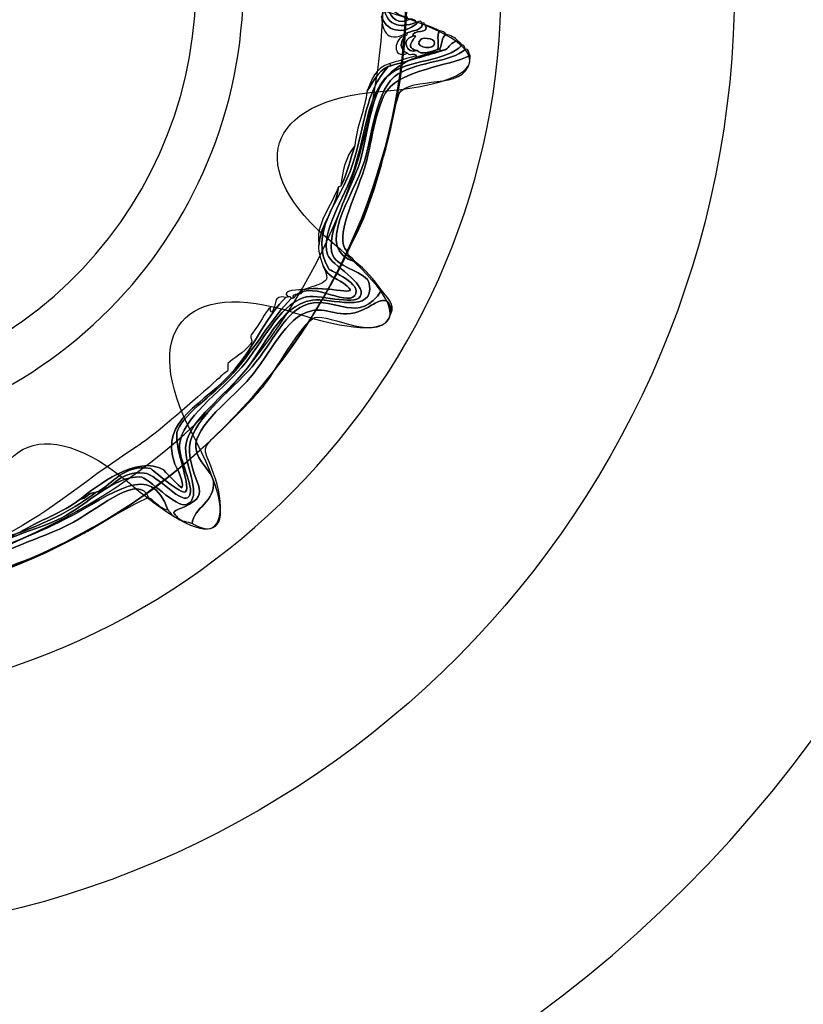
# Model space of a CAD drawing. Extents: x 0 to 19, y 0 to 5.2.
# Drawn here: x 13.2 to 13.4, y 3.9 to 4.2 of the extents above; entities that cross this region are included whole.
import ezdxf

# ---------------------------------------------------------------- set-up
doc = ezdxf.new("R2010")
doc.units = 0
doc.header["$MEASUREMENT"] = 0
for name, color, linetype in [('HARDWARE', 7, 'CONTINUOUS'), ('HOLES', 7, 'CONTINUOUS'), ('LEXAN', 7, 'CONTINUOUS'), ('WHITE', 7, 'CONTINUOUS')]:
    doc.layers.add(name, color=color, linetype=linetype)

# ---------------------------------------------------------------- blocks, each defined once
blk = doc.blocks.new('BLOCK_346')
at = {"layer": 'HARDWARE', "color": 7}
for points in [[(13.38773, 4.25208), (13.37554, 4.411), (13.23682, 4.52995), (13.07793, 4.51776), (12.91901, 4.50557), (12.80006, 4.36686), (12.81225, 4.20792), (12.82444, 4.04904), (12.96316, 3.93009), (13.12205, 3.94229), (13.28097, 3.95447), (13.39992, 4.09319), (13.38773, 4.25208)], [(13.31729, 4.24681), (13.32649, 4.12679), (13.23667, 4.02205), (13.11664, 4.01284), (12.99663, 4.00363), (12.89188, 4.09346), (12.88268, 4.21346), (12.87346, 4.33349), (12.9633, 4.43824), (13.08331, 4.44744), (13.20332, 4.45666), (13.30809, 4.36682), (13.31729, 4.24681)]]:
    blk.add_open_spline(points, degree=3, knots=[0, 0, 0, 0, 1, 1, 1, 2, 2, 2, 3, 3, 3, 4, 4, 4, 4], dxfattribs=at)
blk = doc.blocks.new('BLOCK_348')
at = {"layer": 'HARDWARE', "color": 7}
for points, knots in [([(13.28779, 4.28252), (13.2757, 4.27547), (13.28269, 4.26), (13.28352, 4.24377), (13.28401, 4.23401), (13.28092, 4.22119), (13.28953, 4.22051), (13.28957, 4.21987), (13.29001, 4.21992), (13.29045, 4.22002), (13.28311, 4.21579), (13.28188, 4.22875), (13.28223, 4.2348), (13.2825, 4.23767), (13.28279, 4.24055), (13.28187, 4.24407), (13.28244, 4.24618), (13.28198, 4.24884), (13.2812, 4.25168), (13.28104, 4.26326), (13.27538, 4.27786), (13.28779, 4.28252)], [0, 0, 0, 0, 1, 1, 1, 2, 2, 2, 3, 3, 3, 4, 4, 4, 5, 5, 5, 6, 6, 6, 7, 7, 7, 7]), ([(13.28143, 4.23222), (13.28242, 4.23268), (13.28105, 4.23444), (13.28223, 4.2348), (13.28188, 4.22875), (13.28311, 4.21579), (13.29045, 4.22002), (13.29119, 4.21988), (13.29192, 4.21976), (13.29231, 4.21899), (13.28671, 4.21684), (13.28298, 4.21811), (13.2821, 4.2246), (13.28103, 4.2276), (13.28284, 4.22902), (13.28143, 4.23222)], [0, 0, 0, 0, 1, 1, 1, 2, 2, 2, 3, 3, 3, 4, 4, 4, 5, 5, 5, 5]), ([(13.2821, 4.2246), (13.28298, 4.21811), (13.28671, 4.21684), (13.29231, 4.21899), (13.29254, 4.21907), (13.29279, 4.21914), (13.29302, 4.2192), (13.28933, 4.21541), (13.28362, 4.21545), (13.2817, 4.22059), (13.28206, 4.22159), (13.28208, 4.22279), (13.28138, 4.22439), (13.28161, 4.22446), (13.28185, 4.22453), (13.2821, 4.2246)], [0, 0, 0, 0, 1, 1, 1, 2, 2, 2, 3, 3, 3, 4, 4, 4, 5, 5, 5, 5]), ([(13.29395, 4.21869), (13.29445, 4.21661), (13.29133, 4.2165), (13.28934, 4.21578), (13.28271, 4.21194), (13.28184, 4.21785), (13.2817, 4.22059), (13.28362, 4.21545), (13.28933, 4.21541), (13.29302, 4.2192), (13.2936, 4.21952), (13.29379, 4.21911), (13.29395, 4.21869)], [0, 0, 0, 0, 1, 1, 1, 2, 2, 2, 3, 3, 3, 4, 4, 4, 4]), ([(13.28958, 4.2096), (13.28705, 4.21058), (13.28728, 4.21309), (13.28884, 4.21485), (13.28926, 4.21502), (13.28965, 4.2152), (13.28934, 4.21578), (13.29133, 4.2165), (13.29445, 4.21661), (13.29395, 4.21869), (13.29454, 4.219), (13.29471, 4.21861), (13.29489, 4.21818), (13.29683, 4.2153), (13.29059, 4.21691), (13.29121, 4.21476), (13.28741, 4.21399), (13.28931, 4.2091), (13.29246, 4.21044), (13.29368, 4.20899), (13.2962, 4.20993), (13.29863, 4.21069), (13.29886, 4.21075), (13.29912, 4.21082), (13.29935, 4.21089), (13.29942, 4.21065), (13.2995, 4.21039), (13.29955, 4.21017), (13.29717, 4.20947), (13.29478, 4.20877), (13.29238, 4.20808), (13.29231, 4.2083), (13.29224, 4.20856), (13.29218, 4.20879), (13.29181, 4.20997), (13.29006, 4.20862), (13.28958, 4.2096)], [0, 0, 0, 0, 1, 1, 1, 2, 2, 2, 3, 3, 3, 4, 4, 4, 5, 5, 5, 6, 6, 6, 7, 7, 7, 8, 8, 8, 9, 9, 9, 10, 10, 10, 11, 11, 11, 12, 12, 12, 12]), ([(13.29246, 4.21044), (13.28727, 4.21146), (13.29414, 4.2156), (13.29121, 4.21476), (13.29059, 4.21691), (13.29683, 4.2153), (13.29489, 4.21818), (13.29645, 4.21773), (13.29787, 4.21701), (13.29932, 4.21634), (13.29821, 4.21494), (13.29932, 4.21232), (13.29863, 4.21069), (13.2962, 4.20993), (13.29368, 4.20899), (13.29246, 4.21044)], [0, 0, 0, 0, 1, 1, 1, 2, 2, 2, 3, 3, 3, 4, 4, 4, 5, 5, 5, 5]), ([(13.29863, 4.21069), (13.29932, 4.21232), (13.29821, 4.21494), (13.29932, 4.21634), (13.30006, 4.21621), (13.30079, 4.21609), (13.30117, 4.21533), (13.29976, 4.2143), (13.30011, 4.21229), (13.29935, 4.21089), (13.29912, 4.21082), (13.29886, 4.21075), (13.29863, 4.21069)], [0, 0, 0, 0, 1, 1, 1, 2, 2, 2, 3, 3, 3, 4, 4, 4, 4]), ([(13.15063, 4.03385), (13.15901, 4.03638), (13.15334, 4.04739), (13.15708, 4.05448), (13.16031, 4.0606), (13.16381, 4.05927), (13.17141, 4.06415), (13.17166, 4.06423), (13.1719, 4.0643), (13.17214, 4.06436), (13.18112, 4.06768), (13.18894, 4.07165), (13.19509, 4.07652), (13.19533, 4.0766), (13.19558, 4.07667), (13.19582, 4.07673), (13.20083, 4.07797), (13.20239, 4.08312), (13.20976, 4.08238), (13.21387, 4.08198), (13.22161, 4.07201), (13.22349, 4.07545), (13.22512, 4.07844), (13.22013, 4.08652), (13.22051, 4.09098), (13.22117, 4.09882), (13.2329, 4.10693), (13.23939, 4.11447), (13.24586, 4.12198), (13.25022, 4.13285), (13.25817, 4.13558), (13.262, 4.1369), (13.27362, 4.13291), (13.27525, 4.13588), (13.27743, 4.13988), (13.2663, 4.14553), (13.26529, 4.14859), (13.26315, 4.15515), (13.2705, 4.1657), (13.27336, 4.17439), (13.27917, 4.19204), (13.27608, 4.20655), (13.30101, 4.21059), (13.30239, 4.21143), (13.30252, 4.21297), (13.30488, 4.21328), (13.3052, 4.21275), (13.30582, 4.21278), (13.30604, 4.21206), (13.30133, 4.20698), (13.28986, 4.20765), (13.28439, 4.2034), (13.27838, 4.19873), (13.27761, 4.18451), (13.2751, 4.17646), (13.27271, 4.16886), (13.26425, 4.15446), (13.26695, 4.1483), (13.26859, 4.14451), (13.27734, 4.14327), (13.27799, 4.13981), (13.27979, 4.13031), (13.26584, 4.13559), (13.26075, 4.13477), (13.25041, 4.13308), (13.24683, 4.12071), (13.23931, 4.1121), (13.23239, 4.10421), (13.22254, 4.09726), (13.22236, 4.08997), (13.22223, 4.08437), (13.22764, 4.07488), (13.22268, 4.07287), (13.21941, 4.07153), (13.21111, 4.0812), (13.20853, 4.08125), (13.2005, 4.08133), (13.19246, 4.07277), (13.18486, 4.06885), (13.17675, 4.06468), (13.16576, 4.06297), (13.16026, 4.05699), (13.15413, 4.05032), (13.16031, 4.03727), (13.15177, 4.03261), (13.15106, 4.03244), (13.15095, 4.03333), (13.15063, 4.03385)], [0, 0, 0, 0, 1, 1, 1, 2, 2, 2, 3, 3, 3, 4, 4, 4, 5, 5, 5, 6, 6, 6, 7, 7, 7, 8, 8, 8, 9, 9, 9, 10, 10, 10, 11, 11, 11, 12, 12, 12, 13, 13, 13, 14, 14, 14, 15, 15, 15, 16, 16, 16, 17, 17, 17, 18, 18, 18, 19, 19, 19, 20, 20, 20, 21, 21, 21, 22, 22, 22, 23, 23, 23, 24, 24, 24, 25, 25, 25, 26, 26, 26, 27, 27, 27, 28, 28, 28, 29, 29, 29, 29]), ([(13.28958, 4.2096), (13.28469, 4.20759), (13.2855, 4.21446), (13.28884, 4.21485), (13.28728, 4.21309), (13.28705, 4.21058), (13.28958, 4.2096)], [0, 0, 0, 0, 1, 1, 1, 2, 2, 2, 2]), ([(13.29246, 4.21044), (13.28931, 4.2091), (13.28741, 4.21399), (13.29121, 4.21476), (13.29414, 4.2156), (13.28727, 4.21146), (13.29246, 4.21044)], [0, 0, 0, 0, 1, 1, 1, 2, 2, 2, 2]), ([(13.29378, 4.21396), (13.29441, 4.21446), (13.29889, 4.21405), (13.29749, 4.21191), (13.29661, 4.21056), (13.29082, 4.21154), (13.29378, 4.21396)], [0, 0, 0, 0, 1, 1, 1, 2, 2, 2, 2]), ([(13.29749, 4.21191), (13.29889, 4.21405), (13.29441, 4.21446), (13.29378, 4.21396), (13.29082, 4.21154), (13.29661, 4.21056), (13.29749, 4.21191)], [0, 0, 0, 0, 1, 1, 1, 2, 2, 2, 2]), ([(13.30488, 4.21328), (13.30252, 4.21297), (13.30239, 4.21143), (13.30101, 4.21059), (13.30052, 4.21045), (13.30004, 4.21031), (13.29955, 4.21017), (13.2995, 4.21039), (13.29942, 4.21065), (13.29935, 4.21089), (13.30011, 4.21229), (13.29976, 4.2143), (13.30117, 4.21533), (13.30263, 4.21506), (13.30387, 4.21437), (13.30488, 4.21328)], [0, 0, 0, 0, 1, 1, 1, 2, 2, 2, 3, 3, 3, 4, 4, 4, 5, 5, 5, 5]), ([(13.30604, 4.21206), (13.30674, 4.21225), (13.30685, 4.21134), (13.30716, 4.21083), (13.30227, 4.20667), (13.29392, 4.20747), (13.28675, 4.20331), (13.27994, 4.19935), (13.2789, 4.18439), (13.27652, 4.17688), (13.27305, 4.16585), (13.2609, 4.15005), (13.27374, 4.14639), (13.27669, 4.14403), (13.27933, 4.14117), (13.2817, 4.13777), (13.27499, 4.12712), (13.26775, 4.13591), (13.25953, 4.13362), (13.25264, 4.13171), (13.24898, 4.12229), (13.24247, 4.11458), (13.23648, 4.1075), (13.22276, 4.09761), (13.2235, 4.08875), (13.2244, 4.07798), (13.23167, 4.07593), (13.22002, 4.07131), (13.21788, 4.07045), (13.21891, 4.07009), (13.21992, 4.06894), (13.21839, 4.06873), (13.21793, 4.07045), (13.21694, 4.07119), (13.21183, 4.08615), (13.20081, 4.0763), (13.18578, 4.06835), (13.17691, 4.06364), (13.16435, 4.06026), (13.16037, 4.05389), (13.15588, 4.04671), (13.15911, 4.03514), (13.15383, 4.0309), (13.15285, 4.03094), (13.15209, 4.03137), (13.15177, 4.03261), (13.16031, 4.03727), (13.15413, 4.05032), (13.16026, 4.05699), (13.16576, 4.06297), (13.17675, 4.06468), (13.18486, 4.06885), (13.19246, 4.07277), (13.2005, 4.08133), (13.20853, 4.08125), (13.21111, 4.0812), (13.21941, 4.07153), (13.22268, 4.07287), (13.22764, 4.07488), (13.22223, 4.08437), (13.22236, 4.08997), (13.22254, 4.09726), (13.23239, 4.10421), (13.23931, 4.1121), (13.24683, 4.12071), (13.25041, 4.13308), (13.26075, 4.13477), (13.26584, 4.13559), (13.27979, 4.13031), (13.27799, 4.13981), (13.27734, 4.14327), (13.26859, 4.14451), (13.26695, 4.1483), (13.26425, 4.15446), (13.27271, 4.16886), (13.2751, 4.17646), (13.27761, 4.18451), (13.27838, 4.19873), (13.28439, 4.2034), (13.28986, 4.20765), (13.30133, 4.20698), (13.30604, 4.21206)], [0, 0, 0, 0, 1, 1, 1, 2, 2, 2, 3, 3, 3, 4, 4, 4, 5, 5, 5, 6, 6, 6, 7, 7, 7, 8, 8, 8, 9, 9, 9, 10, 10, 10, 11, 11, 11, 12, 12, 12, 13, 13, 13, 14, 14, 14, 15, 15, 15, 16, 16, 16, 17, 17, 17, 18, 18, 18, 19, 19, 19, 20, 20, 20, 21, 21, 21, 22, 22, 22, 23, 23, 23, 24, 24, 24, 25, 25, 25, 26, 26, 26, 27, 27, 27, 27]), ([(13.30101, 4.21059), (13.27608, 4.20655), (13.27917, 4.19204), (13.27336, 4.17439), (13.2705, 4.1657), (13.26315, 4.15515), (13.26529, 4.14859), (13.2663, 4.14553), (13.27743, 4.13988), (13.27525, 4.13588), (13.27362, 4.13291), (13.262, 4.1369), (13.25817, 4.13558), (13.25022, 4.13285), (13.24586, 4.12198), (13.23939, 4.11447), (13.2329, 4.10693), (13.22117, 4.09882), (13.22051, 4.09098), (13.22013, 4.08652), (13.22512, 4.07844), (13.22349, 4.07545), (13.22161, 4.07201), (13.21387, 4.08198), (13.20976, 4.08238), (13.20239, 4.08312), (13.20083, 4.07797), (13.19582, 4.07673), (13.20049, 4.07926), (13.2035, 4.0851), (13.21172, 4.08373), (13.212, 4.08368), (13.22128, 4.0755), (13.22235, 4.07667), (13.22414, 4.07865), (13.21828, 4.09149), (13.21996, 4.09551), (13.22213, 4.10072), (13.2318, 4.10658), (13.23795, 4.11405), (13.24514, 4.12277), (13.24862, 4.12953), (13.25437, 4.13525), (13.25462, 4.13532), (13.25485, 4.13539), (13.25509, 4.13546), (13.25961, 4.14155), (13.27076, 4.13274), (13.27359, 4.13618), (13.27635, 4.13951), (13.26598, 4.14383), (13.26584, 4.14408), (13.25911, 4.15512), (13.26933, 4.16473), (13.27294, 4.17584), (13.27682, 4.18778), (13.27652, 4.19779), (13.28375, 4.20555), (13.28398, 4.20562), (13.28424, 4.2057), (13.28447, 4.20576), (13.2871, 4.20654), (13.28975, 4.2073), (13.29238, 4.20808), (13.29478, 4.20877), (13.29717, 4.20947), (13.29955, 4.21017), (13.30004, 4.21031), (13.30052, 4.21045), (13.30101, 4.21059)], [0, 0, 0, 0, 1, 1, 1, 2, 2, 2, 3, 3, 3, 4, 4, 4, 5, 5, 5, 6, 6, 6, 7, 7, 7, 8, 8, 8, 9, 9, 9, 10, 10, 10, 11, 11, 11, 12, 12, 12, 13, 13, 13, 14, 14, 14, 15, 15, 15, 16, 16, 16, 17, 17, 17, 18, 18, 18, 19, 19, 19, 20, 20, 20, 21, 21, 21, 22, 22, 22, 23, 23, 23, 23]), ([(13.27126, 4.14956), (13.27167, 4.14774), (13.27304, 4.14765), (13.27374, 4.14639), (13.2609, 4.15005), (13.27305, 4.16585), (13.27652, 4.17688), (13.2789, 4.18439), (13.27994, 4.19935), (13.28675, 4.20331), (13.29392, 4.20747), (13.30227, 4.20667), (13.30716, 4.21083), (13.30804, 4.21096), (13.30815, 4.2097), (13.30852, 4.20888), (13.30163, 4.20561), (13.28801, 4.2045), (13.28348, 4.19845), (13.27985, 4.19358), (13.27854, 4.18102), (13.27646, 4.17451), (13.27367, 4.16589), (13.26714, 4.15355), (13.27126, 4.14956)], [0, 0, 0, 0, 1, 1, 1, 2, 2, 2, 3, 3, 3, 4, 4, 4, 5, 5, 5, 6, 6, 6, 7, 7, 7, 8, 8, 8, 8]), ([(13.30852, 4.20888), (13.30878, 4.19796), (13.29327, 4.20303), (13.28751, 4.19806), (13.28633, 4.19706), (13.28489, 4.18815), (13.28419, 4.18536), (13.28101, 4.17261), (13.27728, 4.15923), (13.27126, 4.14956), (13.26714, 4.15355), (13.27367, 4.16589), (13.27646, 4.17451), (13.27854, 4.18102), (13.27985, 4.19358), (13.28348, 4.19845), (13.28801, 4.2045), (13.30163, 4.20561), (13.30852, 4.20888)], [0, 0, 0, 0, 1, 1, 1, 2, 2, 2, 3, 3, 3, 4, 4, 4, 5, 5, 5, 6, 6, 6, 6]), ([(13.2893, 4.20796), (13.29025, 4.20823), (13.29121, 4.20852), (13.29218, 4.20879), (13.29224, 4.20856), (13.29231, 4.2083), (13.29238, 4.20808), (13.28975, 4.2073), (13.2871, 4.20654), (13.28447, 4.20576), (13.2844, 4.20599), (13.28434, 4.20624), (13.28425, 4.20649), (13.28594, 4.20698), (13.28762, 4.20747), (13.2893, 4.20796)], [0, 0, 0, 0, 1, 1, 1, 2, 2, 2, 3, 3, 3, 4, 4, 4, 5, 5, 5, 5]), ([(13.26938, 4.16932), (13.27129, 4.17311), (13.27225, 4.17742), (13.27362, 4.1815), (13.27404, 4.18752), (13.2767, 4.1923), (13.27732, 4.1982), (13.27941, 4.20068), (13.28008, 4.20395), (13.28375, 4.20555), (13.27652, 4.19779), (13.27682, 4.18778), (13.27294, 4.17584), (13.26933, 4.16473), (13.25911, 4.15512), (13.26584, 4.14408), (13.26598, 4.14383), (13.27635, 4.13951), (13.27359, 4.13618), (13.27076, 4.13274), (13.25961, 4.14155), (13.25509, 4.13546), (13.25401, 4.13725), (13.25863, 4.13595), (13.25755, 4.13774), (13.25779, 4.13782), (13.25802, 4.13789), (13.25827, 4.13795), (13.2648, 4.13953), (13.27708, 4.13492), (13.27019, 4.13987), (13.26716, 4.14205), (13.26622, 4.14131), (13.26398, 4.14508), (13.26346, 4.14739), (13.26196, 4.15023), (13.26281, 4.15177), (13.26333, 4.15834), (13.26803, 4.1626), (13.26866, 4.16911), (13.2689, 4.16918), (13.26914, 4.16925), (13.26938, 4.16932)], [0, 0, 0, 0, 1, 1, 1, 2, 2, 2, 3, 3, 3, 4, 4, 4, 5, 5, 5, 6, 6, 6, 7, 7, 7, 8, 8, 8, 9, 9, 9, 10, 10, 10, 11, 11, 11, 12, 12, 12, 13, 13, 13, 14, 14, 14, 14]), ([(13.27732, 4.1982), (13.27873, 4.20147), (13.2796, 4.20501), (13.28425, 4.20649), (13.28434, 4.20624), (13.2844, 4.20599), (13.28447, 4.20576), (13.28424, 4.2057), (13.28398, 4.20562), (13.28375, 4.20555), (13.28008, 4.20395), (13.27941, 4.20068), (13.27732, 4.1982)], [0, 0, 0, 0, 1, 1, 1, 2, 2, 2, 3, 3, 3, 4, 4, 4, 4]), ([(13.26938, 4.16932), (13.26986, 4.1739), (13.27073, 4.17826), (13.27362, 4.1815), (13.27225, 4.17742), (13.27129, 4.17311), (13.26938, 4.16932)], [0, 0, 0, 0, 1, 1, 1, 2, 2, 2, 2]), ([(13.26866, 4.16911), (13.26803, 4.1626), (13.26333, 4.15834), (13.26281, 4.15177), (13.26135, 4.15701), (13.26668, 4.16375), (13.26866, 4.16911)], [0, 0, 0, 0, 1, 1, 1, 2, 2, 2, 2]), ([(13.26398, 4.14508), (13.26622, 4.14131), (13.26716, 4.14205), (13.27019, 4.13987), (13.27708, 4.13492), (13.2648, 4.13953), (13.25827, 4.13795), (13.26525, 4.14058), (13.26635, 4.13998), (13.26398, 4.14508)], [0, 0, 0, 0, 1, 1, 1, 2, 2, 2, 3, 3, 3, 3]), ([(13.16495, 4.06227), (13.17988, 4.06913), (13.18987, 4.07895), (13.20744, 4.09028), (13.21204, 4.09325), (13.22037, 4.10037), (13.22944, 4.10845), (13.23335, 4.11188), (13.23328, 4.11212), (13.23507, 4.11322), (13.23525, 4.11332), (13.23515, 4.11557), (13.23517, 4.11557), (13.23669, 4.11713), (13.24002, 4.11869), (13.24202, 4.12147), (13.24306, 4.12297), (13.24133, 4.12324), (13.2426, 4.12478), (13.24465, 4.12721), (13.24647, 4.13129), (13.24812, 4.13264), (13.2478, 4.1324), (13.24812, 4.13062), (13.24854, 4.13121), (13.24994, 4.13315), (13.24876, 4.13655), (13.25272, 4.13557), (13.24754, 4.13084), (13.2435, 4.12134), (13.23723, 4.11384), (13.22822, 4.10302), (13.21406, 4.09876), (13.21911, 4.08511), (13.21939, 4.08432), (13.22217, 4.07962), (13.22121, 4.07792), (13.22105, 4.07761), (13.21531, 4.08359), (13.21572, 4.08335), (13.20784, 4.08807), (13.1952, 4.07834), (13.19027, 4.07434), (13.1853, 4.07043), (13.1777, 4.06795), (13.17214, 4.06436), (13.1719, 4.0643), (13.17166, 4.06423), (13.17141, 4.06415), (13.16949, 4.0636), (13.16758, 4.06304), (13.16567, 4.06248), (13.16543, 4.06241), (13.16518, 4.06234), (13.16495, 4.06227)], [0, 0, 0, 0, 1, 1, 1, 2, 2, 2, 3, 3, 3, 4, 4, 4, 5, 5, 5, 6, 6, 6, 7, 7, 7, 8, 8, 8, 9, 9, 9, 10, 10, 10, 11, 11, 11, 12, 12, 12, 13, 13, 13, 14, 14, 14, 15, 15, 15, 16, 16, 16, 17, 17, 17, 18, 18, 18, 18]), ([(13.19027, 4.07434), (13.1952, 4.07834), (13.20784, 4.08807), (13.21572, 4.08335), (13.21531, 4.08359), (13.22105, 4.07761), (13.22121, 4.07792), (13.22217, 4.07962), (13.21939, 4.08432), (13.21911, 4.08511), (13.21406, 4.09876), (13.22822, 4.10302), (13.23723, 4.11384), (13.2435, 4.12134), (13.24754, 4.13084), (13.25272, 4.13557), (13.25296, 4.13563), (13.25319, 4.13571), (13.25344, 4.13578), (13.25402, 4.13607), (13.2542, 4.13569), (13.25437, 4.13525), (13.24862, 4.12953), (13.24514, 4.12277), (13.23795, 4.11405), (13.2318, 4.10658), (13.22213, 4.10072), (13.21996, 4.09551), (13.21828, 4.09149), (13.22414, 4.07865), (13.22235, 4.07667), (13.22128, 4.0755), (13.212, 4.08368), (13.21172, 4.08373), (13.2035, 4.0851), (13.20049, 4.07926), (13.19582, 4.07673), (13.19558, 4.07667), (13.19533, 4.0766), (13.19509, 4.07652), (13.19243, 4.07639), (13.19265, 4.07465), (13.19027, 4.07434)], [0, 0, 0, 0, 1, 1, 1, 2, 2, 2, 3, 3, 3, 4, 4, 4, 5, 5, 5, 6, 6, 6, 7, 7, 7, 8, 8, 8, 9, 9, 9, 10, 10, 10, 11, 11, 11, 12, 12, 12, 13, 13, 13, 14, 14, 14, 14]), ([(13.2817, 4.13777), (13.28275, 4.13627), (13.2861, 4.13337), (13.28454, 4.13077), (13.28461, 4.1373), (13.28004, 4.13402), (13.27774, 4.13268), (13.26939, 4.12789), (13.26666, 4.13302), (13.26015, 4.13148), (13.25292, 4.12975), (13.24776, 4.11835), (13.24188, 4.11128), (13.23686, 4.10529), (13.22485, 4.0966), (13.22544, 4.09009), (13.22586, 4.08569), (13.23033, 4.08308), (13.23076, 4.07991), (13.2316, 4.07382), (13.22456, 4.07174), (13.22437, 4.0671), (13.22297, 4.06786), (13.22097, 4.0675), (13.21992, 4.06894), (13.21891, 4.07009), (13.21788, 4.07045), (13.22002, 4.07131), (13.23167, 4.07593), (13.2244, 4.07798), (13.2235, 4.08875), (13.22276, 4.09761), (13.23648, 4.1075), (13.24247, 4.11458), (13.24898, 4.12229), (13.25264, 4.13171), (13.25953, 4.13362), (13.26775, 4.13591), (13.27499, 4.12712), (13.2817, 4.13777)], [0, 0, 0, 0, 1, 1, 1, 2, 2, 2, 3, 3, 3, 4, 4, 4, 5, 5, 5, 6, 6, 6, 7, 7, 7, 8, 8, 8, 9, 9, 9, 10, 10, 10, 11, 11, 11, 12, 12, 12, 13, 13, 13, 13]), ([(13.28454, 4.13077), (13.28193, 4.12114), (13.2656, 4.13085), (13.26151, 4.12952), (13.25781, 4.12832), (13.24899, 4.11235), (13.2458, 4.10851), (13.24198, 4.10397), (13.23724, 4.09932), (13.23201, 4.09433), (13.22665, 4.08922), (13.22801, 4.08988), (13.23084, 4.08228), (13.23402, 4.07381), (13.23453, 4.06102), (13.22437, 4.0671), (13.22456, 4.07174), (13.2316, 4.07382), (13.23076, 4.07991), (13.23033, 4.08308), (13.22586, 4.08569), (13.22544, 4.09009), (13.22485, 4.0966), (13.23686, 4.10529), (13.24188, 4.11128), (13.24776, 4.11835), (13.25292, 4.12975), (13.26015, 4.13148), (13.26666, 4.13302), (13.26939, 4.12789), (13.27774, 4.13268), (13.28004, 4.13402), (13.28461, 4.1373), (13.28454, 4.13077)], [0, 0, 0, 0, 1, 1, 1, 2, 2, 2, 3, 3, 3, 4, 4, 4, 5, 5, 5, 6, 6, 6, 7, 7, 7, 8, 8, 8, 9, 9, 9, 10, 10, 10, 11, 11, 11, 11]), ([(13.25755, 4.13774), (13.25863, 4.13595), (13.25401, 4.13725), (13.25509, 4.13546), (13.25485, 4.13539), (13.25462, 4.13532), (13.25437, 4.13525), (13.2542, 4.13569), (13.25402, 4.13607), (13.25344, 4.13578), (13.25047, 4.13775), (13.25798, 4.13818), (13.25755, 4.13774)], [0, 0, 0, 0, 1, 1, 1, 2, 2, 2, 3, 3, 3, 4, 4, 4, 4]), ([(13.21694, 4.07119), (13.21455, 4.07163), (13.21316, 4.07384), (13.21115, 4.07499), (13.20804, 4.08221), (13.19749, 4.07257), (13.18836, 4.06753), (13.18089, 4.0634), (13.17275, 4.06126), (13.16693, 4.05813), (13.15904, 4.05394), (13.16123, 4.04696), (13.15963, 4.0404), (13.15839, 4.03527), (13.15512, 4.03323), (13.1559, 4.02915), (13.15491, 4.02917), (13.15417, 4.02965), (13.15383, 4.0309), (13.15911, 4.03514), (13.15588, 4.04671), (13.16037, 4.05389), (13.16435, 4.06026), (13.17691, 4.06364), (13.18578, 4.06835), (13.20081, 4.0763), (13.21183, 4.08615), (13.21694, 4.07119)], [0, 0, 0, 0, 1, 1, 1, 2, 2, 2, 3, 3, 3, 4, 4, 4, 5, 5, 5, 6, 6, 6, 7, 7, 7, 8, 8, 8, 9, 9, 9, 9]), ([(13.21115, 4.07499), (13.20599, 4.07296), (13.1884, 4.062), (13.1766, 4.05707), (13.17327, 4.05568), (13.16482, 4.05277), (13.16408, 4.05185), (13.1601, 4.0469), (13.16715, 4.03278), (13.16064, 4.02897), (13.15967, 4.02869), (13.15873, 4.02841), (13.15776, 4.02813), (13.15736, 4.02884), (13.15619, 4.02819), (13.1559, 4.02915), (13.15512, 4.03323), (13.15839, 4.03527), (13.15963, 4.0404), (13.16123, 4.04696), (13.15904, 4.05394), (13.16693, 4.05813), (13.17275, 4.06126), (13.18089, 4.0634), (13.18836, 4.06753), (13.19749, 4.07257), (13.20804, 4.08221), (13.21115, 4.07499)], [0, 0, 0, 0, 1, 1, 1, 2, 2, 2, 3, 3, 3, 4, 4, 4, 5, 5, 5, 6, 6, 6, 7, 7, 7, 8, 8, 8, 9, 9, 9, 9]), ([(13.19027, 4.07434), (13.19265, 4.07465), (13.19243, 4.07639), (13.19509, 4.07652), (13.18894, 4.07165), (13.18112, 4.06768), (13.17214, 4.06436), (13.1777, 4.06795), (13.1853, 4.07043), (13.19027, 4.07434)], [0, 0, 0, 0, 1, 1, 1, 2, 2, 2, 3, 3, 3, 3])]:
    blk.add_open_spline(points, degree=3, knots=knots, dxfattribs=at)
blk = doc.blocks.new('BLOCK_347')
at = {"layer": 'HARDWARE', "color": 7}
for points, knots in [([(13.03687, 4.40331), (13.03352, 4.43839), (13.0439, 4.44142), (13.05994, 4.41005), (13.07599, 4.37868), (13.09755, 4.38058), (13.10786, 4.41426), (13.11816, 4.44794), (13.12893, 4.44676), (13.13176, 4.41163), (13.13461, 4.37652), (13.15527, 4.37), (13.17765, 4.39714), (13.20003, 4.4243), (13.20952, 4.41909), (13.19874, 4.38556), (13.18795, 4.35202), (13.20456, 4.33809), (13.23562, 4.35459), (13.26669, 4.37109), (13.27347, 4.36264), (13.2507, 4.33581), (13.22791, 4.30898), (13.23792, 4.28976), (13.27294, 4.29308), (13.30796, 4.29641), (13.311, 4.286), (13.2797, 4.26996), (13.24839, 4.25391), (13.25029, 4.23232), (13.28393, 4.22197), (13.31758, 4.2116), (13.3164, 4.20084), (13.28134, 4.19803), (13.24628, 4.1952), (13.23978, 4.17453), (13.26692, 4.15208), (13.29405, 4.12963), (13.28885, 4.12012), (13.25538, 4.13095), (13.2219, 4.1418), (13.208, 4.12519), (13.22449, 4.09405), (13.241, 4.06293), (13.23256, 4.05614), (13.20576, 4.07899), (13.17896, 4.10182), (13.15976, 4.09182), (13.16312, 4.05674), (13.16647, 4.02166), (13.15609, 4.01863), (13.14005, 4.05), (13.12399, 4.08137), (13.10244, 4.07947), (13.09213, 4.0458), (13.08183, 4.01213), (13.07107, 4.01331), (13.06823, 4.04841), (13.06537, 4.08354), (13.04473, 4.09006), (13.02235, 4.0629), (12.99995, 4.03575), (12.99044, 4.04097), (13.00124, 4.0745), (13.01202, 4.10803), (12.99542, 4.12196), (12.96436, 4.10546), (12.9333, 4.08897), (12.92652, 4.09741), (12.94929, 4.12425), (12.97207, 4.15108), (12.96207, 4.17031), (12.92704, 4.16698), (12.89202, 4.16366), (12.88898, 4.17406), (12.92029, 4.1901), (12.9516, 4.20615), (12.94969, 4.22774), (12.91605, 4.23809), (12.88241, 4.24845), (12.88358, 4.25922), (12.91864, 4.26203), (12.9537, 4.26485), (12.9602, 4.28552), (12.93307, 4.30798), (12.90593, 4.33044), (12.91114, 4.33995), (12.94461, 4.3291), (12.97809, 4.31826), (12.99199, 4.33487), (12.97548, 4.366), (12.95898, 4.39714), (12.96741, 4.40392), (12.99423, 4.38108), (13.02103, 4.35823), (13.04024, 4.36823), (13.03687, 4.40331)], [0, 0, 0, 0, 1, 1, 1, 2, 2, 2, 3, 3, 3, 4, 4, 4, 5, 5, 5, 6, 6, 6, 7, 7, 7, 8, 8, 8, 9, 9, 9, 10, 10, 10, 11, 11, 11, 12, 12, 12, 13, 13, 13, 14, 14, 14, 15, 15, 15, 16, 16, 16, 17, 17, 17, 18, 18, 18, 19, 19, 19, 20, 20, 20, 21, 21, 21, 22, 22, 22, 23, 23, 23, 24, 24, 24, 25, 25, 25, 26, 26, 26, 27, 27, 27, 28, 28, 28, 29, 29, 29, 30, 30, 30, 31, 31, 31, 32, 32, 32, 32]), ([(13.2815, 4.28303), (13.31084, 4.18259), (13.25334, 4.07745), (13.1531, 4.04818), (13.05284, 4.0189), (12.9478, 4.07658), (12.91848, 4.17702), (12.88914, 4.27746), (12.94663, 4.38261), (13.04688, 4.41189), (13.14713, 4.44116), (13.25218, 4.38346), (13.2815, 4.28303)], [0, 0, 0, 0, 1, 1, 1, 2, 2, 2, 3, 3, 3, 4, 4, 4, 4]), ([(13.27495, 4.28111), (13.30322, 4.18431), (13.2478, 4.08297), (13.15117, 4.05475), (13.05455, 4.02653), (12.95329, 4.08213), (12.92503, 4.17893), (12.89676, 4.27574), (12.95217, 4.3771), (13.04881, 4.40531), (13.14543, 4.43353), (13.24667, 4.37792), (13.27495, 4.28111)], [0, 0, 0, 0, 1, 1, 1, 2, 2, 2, 3, 3, 3, 4, 4, 4, 4])]:
    blk.add_open_spline(points, degree=3, knots=knots, dxfattribs=at)
at = {"layer": 'HARDWARE'}
blk.add_blockref('BLOCK_348', (0, 0), dxfattribs=at)

msp = doc.modelspace()

# ---------------------------------------------------------------- linework, layer by layer
at = {"layer": 'HARDWARE', "color": 7}
for points in [[(13.23941, 4.24122), (13.24533, 4.16419), (13.18767, 4.09695), (13.11063, 4.09104), (13.03362, 4.08514), (12.96638, 4.1428), (12.96047, 4.21983), (12.95456, 4.29686), (13.0122, 4.3641), (13.08924, 4.37), (13.16627, 4.37592), (13.23351, 4.31825), (13.23941, 4.24122)], [(13.22508, 4.24013), (13.23037, 4.17101), (13.17864, 4.11069), (13.10953, 4.10539), (13.04043, 4.10008), (12.98012, 4.15183), (12.97482, 4.22093), (12.96952, 4.29004), (13.02123, 4.35036), (13.09035, 4.35566), (13.15944, 4.36096), (13.21977, 4.30922), (13.22508, 4.24013)]]:
    msp.add_open_spline(points, degree=3, knots=[0, 0, 0, 0, 1, 1, 1, 2, 2, 2, 3, 3, 3, 4, 4, 4, 4], dxfattribs=at)
at = {"layer": 'HOLES', "color": 7}
msp.add_open_spline([(13.28949, 4.23001), (13.28949, 4.12562), (13.20488, 4.04101), (13.1005, 4.04101), (12.99611, 4.04101), (12.91151, 4.12562), (12.91151, 4.23001), (12.91151, 4.33439), (12.99611, 4.41901), (13.1005, 4.41901), (13.20488, 4.41901), (13.28949, 4.33439), (13.28949, 4.23001)], degree=3, knots=[0, 0, 0, 0, 1, 1, 1, 2, 2, 2, 3, 3, 3, 4, 4, 4, 4], dxfattribs=at)
at = {"layer": 'LEXAN', "color": 7}
msp.add_open_spline([(18.83749, 5.18399), (18.83749, 5.18399), (18.74949, 5.18399), (18.74949, 5.18399), (18.74949, 5.18399), (0.25051, 5.18399), (0.25051, 5.18399), (0.25051, 5.18399), (0.16251, 5.18399), (0.16251, 5.18399), (0.10751, 5.18399), (0.06251, 5.13899), (0.06251, 5.08399), (0.06251, 5.08399), (0.06251, 4.99599), (0.06251, 4.99599), (0.06251, 4.99599), (0.06251, 4.16501), (0.06251, 4.16501), (0.06251, 4.16501), (0.06251, 4.07701), (0.06251, 4.07701), (0.06251, 4.02201), (0.10751, 3.977), (0.16251, 3.977), (0.16251, 3.977), (0.25051, 3.977), (0.25051, 3.977), (0.25051, 3.977), (0.4545, 3.977), (0.4545, 3.977), (0.5579, 3.977), (0.6425, 3.8924), (0.6425, 3.789), (0.6425, 3.789), (0.6425, 3.70301), (0.6425, 3.70301), (0.6425, 3.59961), (0.5579, 3.51501), (0.4545, 3.51501), (0.4545, 3.51501), (0.25051, 3.51501), (0.25051, 3.51501), (0.25051, 3.51501), (0.16251, 3.51501), (0.16251, 3.51501), (0.10751, 3.51501), (0.06251, 3.47001), (0.06251, 3.41501), (0.06251, 3.41501), (0.06251, 3.32701), (0.06251, 3.32701), (0.06251, 3.32701), (0.06251, 1.915), (0.06251, 1.915), (0.06251, 1.915), (0.06251, 1.827), (0.06251, 1.827), (0.06251, 1.772), (0.10751, 1.727), (0.16251, 1.727), (0.16251, 1.727), (0.25051, 1.727), (0.25051, 1.727), (0.25051, 1.727), (0.4545, 1.727), (0.4545, 1.727), (0.5579, 1.727), (0.6425, 1.6424), (0.6425, 1.53899), (0.6425, 1.53899), (0.6425, 1.453), (0.6425, 1.453), (0.6425, 1.3496), (0.5579, 1.265), (0.4545, 1.265), (0.4545, 1.265), (0.25051, 1.265), (0.25051, 1.265), (0.25051, 1.265), (0.16251, 1.265), (0.16251, 1.265), (0.10751, 1.265), (0.06251, 1.22), (0.06251, 1.165), (0.06251, 1.165), (0.06251, 1.077), (0.06251, 1.077), (0.06251, 1.077), (0.06251, 0.23401), (0.06251, 0.23401), (0.06251, 0.23401), (0.06251, 0.14601), (0.06251, 0.14601), (0.06251, 0.09101), (0.10751, 0.04601), (0.16251, 0.04601), (0.16251, 0.04601), (0.25051, 0.04601), (0.25051, 0.04601), (0.25051, 0.04601), (18.74949, 0.04601), (18.74949, 0.04601), (18.74949, 0.04601), (18.83749, 0.04601), (18.83749, 0.04601), (18.89249, 0.04601), (18.93749, 0.09101), (18.93749, 0.14601), (18.93749, 0.14601), (18.93749, 0.23401), (18.93749, 0.23401), (18.93749, 0.23401), (18.93749, 1.077), (18.93749, 1.077), (18.93749, 1.077), (18.93749, 1.165), (18.93749, 1.165), (18.93749, 1.22), (18.89249, 1.265), (18.83749, 1.265), (18.83749, 1.265), (18.74949, 1.265), (18.74949, 1.265), (18.74949, 1.265), (18.5455, 1.265), (18.5455, 1.265), (18.44209, 1.265), (18.3575, 1.3496), (18.3575, 1.453), (18.3575, 1.453), (18.3575, 1.53899), (18.3575, 1.53899), (18.3575, 1.6424), (18.44209, 1.727), (18.5455, 1.727), (18.5455, 1.727), (18.74949, 1.727), (18.74949, 1.727), (18.74949, 1.727), (18.83749, 1.727), (18.83749, 1.727), (18.89249, 1.727), (18.93749, 1.772), (18.93749, 1.827), (18.93749, 1.827), (18.93749, 1.915), (18.93749, 1.915), (18.93749, 1.915), (18.93749, 3.32701), (18.93749, 3.32701), (18.93749, 3.32701), (18.93749, 3.41501), (18.93749, 3.41501), (18.93749, 3.47001), (18.89249, 3.51501), (18.83749, 3.51501), (18.83749, 3.51501), (18.74949, 3.51501), (18.74949, 3.51501), (18.74949, 3.51501), (18.5455, 3.51501), (18.5455, 3.51501), (18.44209, 3.51501), (18.3575, 3.59961), (18.3575, 3.70301), (18.3575, 3.70301), (18.3575, 3.789), (18.3575, 3.789), (18.3575, 3.8924), (18.44209, 3.977), (18.5455, 3.977), (18.5455, 3.977), (18.74949, 3.977), (18.74949, 3.977), (18.74949, 3.977), (18.83749, 3.977), (18.83749, 3.977), (18.89249, 3.977), (18.93749, 4.02201), (18.93749, 4.07701), (18.93749, 4.07701), (18.93749, 4.16501), (18.93749, 4.16501), (18.93749, 4.16501), (18.93749, 4.99599), (18.93749, 4.99599), (18.93749, 4.99599), (18.93749, 5.08399), (18.93749, 5.08399), (18.93749, 5.13899), (18.89249, 5.18399), (18.83749, 5.18399)], degree=3, knots=[0, 0, 0, 0, 1, 1, 1, 2, 2, 2, 3, 3, 3, 4, 4, 4, 5, 5, 5, 6, 6, 6, 7, 7, 7, 8, 8, 8, 9, 9, 9, 10, 10, 10, 11, 11, 11, 12, 12, 12, 13, 13, 13, 14, 14, 14, 15, 15, 15, 16, 16, 16, 17, 17, 17, 18, 18, 18, 19, 19, 19, 20, 20, 20, 21, 21, 21, 22, 22, 22, 23, 23, 23, 24, 24, 24, 25, 25, 25, 26, 26, 26, 27, 27, 27, 28, 28, 28, 29, 29, 29, 30, 30, 30, 31, 31, 31, 32, 32, 32, 33, 33, 33, 34, 34, 34, 35, 35, 35, 36, 36, 36, 37, 37, 37, 38, 38, 38, 39, 39, 39, 40, 40, 40, 41, 41, 41, 42, 42, 42, 43, 43, 43, 44, 44, 44, 45, 45, 45, 46, 46, 46, 47, 47, 47, 48, 48, 48, 49, 49, 49, 50, 50, 50, 51, 51, 51, 52, 52, 52, 53, 53, 53, 54, 54, 54, 55, 55, 55, 56, 56, 56, 57, 57, 57, 58, 58, 58, 59, 59, 59, 60, 60, 60, 61, 61, 61, 62, 62, 62, 63, 63, 63, 64, 64, 64, 64], dxfattribs=at)
at = {"layer": 'WHITE'}
for points in [[(13.72501, 4.23001), (13.72501, 3.88481), (13.4452, 3.60499), (13.09998, 3.60499), (12.75479, 3.60499), (12.47498, 3.88481), (12.47498, 4.23001), (12.47498, 4.57518), (12.75479, 4.85501), (13.09998, 4.85501), (13.4452, 4.85501), (13.72501, 4.57518), (13.72501, 4.23001)], [(13.37345, 3.95654), (13.22243, 3.80551), (12.97756, 3.80551), (12.82652, 3.95654), (12.6755, 4.10756), (12.6755, 4.35242), (12.82654, 4.50343), (12.97756, 4.65446), (13.22243, 4.65447), (13.37347, 4.50346), (13.52449, 4.35243), (13.52449, 4.10756), (13.37345, 3.95654)]]:
    msp.add_open_spline(points, degree=3, knots=[0, 0, 0, 0, 1, 1, 1, 2, 2, 2, 3, 3, 3, 4, 4, 4, 4], dxfattribs=at)

# ---------------------------------------------------------------- block references
at = {"layer": 'HARDWARE'}
for name in ['BLOCK_346', 'BLOCK_347']:
    msp.add_blockref(name, (0, 0), dxfattribs=at)

doc.saveas('drawing.dxf')
